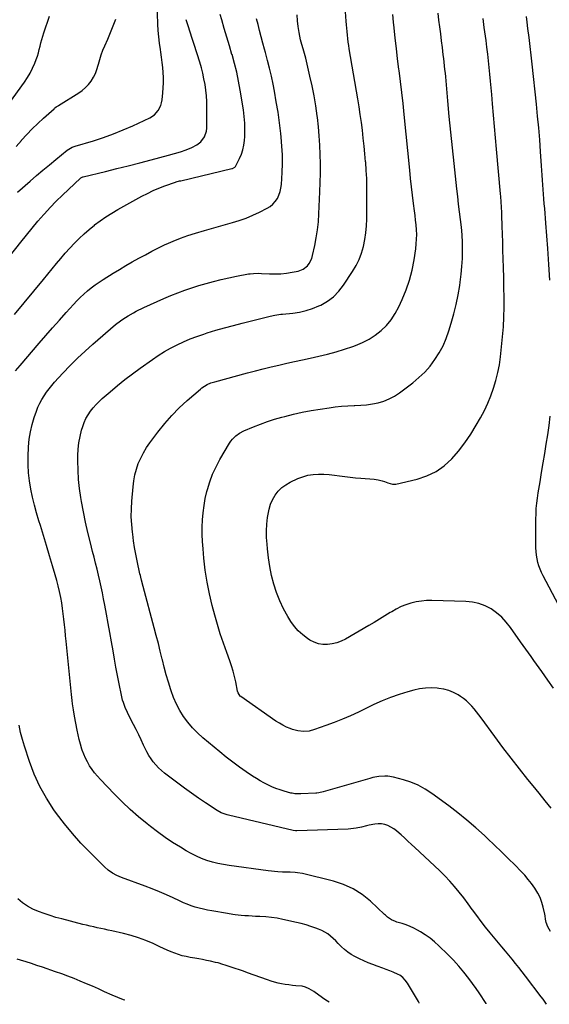
# Model space of a CAD drawing. Units: inches. Extents: x 1890287 to 1895531, y 464307 to 469608.
# Drawn here: x 1890806 to 1891220, y 464347 to 465116 of the extents above; entities that cross this region are included whole.
import ezdxf

# ---------------------------------------------------------------- set-up
doc = ezdxf.new("R2010")
doc.units = ezdxf.units.IN
doc.header["$MEASUREMENT"] = 0
doc.layers.add('7', color=7, linetype='Continuous')
doc.layers.add('8', color=7, linetype='Continuous')

msp = doc.modelspace()

# ---------------------------------------------------------------- linework, layer by layer
at = {"layer": '7', "color": 18}
for points in [[(1890804.05, 464981.36, 1846), (1890813.92, 464989.94, 1846), (1890818.92, 464994.24, 1846), (1890823.95, 464998.51, 1846), (1890829.02, 465002.73, 1846), (1890834.12, 465006.92, 1846), (1890842.99, 465014.15, 1846), (1890846.69, 465016.46, 1846), (1890848.31, 465017.11, 1846), (1890849.14, 465017.38, 1846), (1890863.38, 465021.55, 1846), (1890871.27, 465024.05, 1846), (1890879.07, 465026.79, 1846), (1890886.74, 465029.89, 1846), (1890894.33, 465033.21, 1846), (1890907.54, 465039.37, 1846), (1890911.25, 465041.77, 1846), (1890914.15, 465045.11, 1846), (1890916.13, 465049.1, 1846), (1890916.73, 465051.24, 1846), (1890917.13, 465053.45, 1846), (1890917.72, 465058.86, 1846), (1890918.04, 465062.84, 1846), (1890918.21, 465066.82, 1846), (1890918.17, 465070.8, 1846), (1890917.99, 465074.79, 1846), (1890917.64, 465078.78, 1846), (1890917.22, 465082.75, 1846), (1890916.7, 465086.72, 1846), (1890916.11, 465090.67, 1846), (1890915.77, 465092.69, 1846), (1890915.06, 465097.66, 1846), (1890914.46, 465102.65, 1846), (1890914.06, 465107.65, 1846), (1890913.78, 465112.66, 1846), (1890913.17, 465129.14, 1846)], [(1891217.54, 464346.75, 1856), (1891217.1, 464347.59, 1856), (1891215, 464350.7, 1856), (1891213.51, 464352.71, 1856), (1891201.22, 464368.86, 1856), (1891198.67, 464372.17, 1856), (1891196.09, 464375.46, 1856), (1891193.48, 464378.72, 1856), (1891190.84, 464381.95, 1856), (1891188.17, 464385.17, 1856), (1891185.5, 464388.38, 1856), (1891182.82, 464391.59, 1856), (1891180.14, 464394.79, 1856), (1891173.63, 464402.54, 1856), (1891170, 464406.97, 1856), (1891166.46, 464411.46, 1856), (1891163.03, 464416.04, 1856), (1891159.67, 464420.67, 1856), (1891159.61, 464420.77, 1856), (1891156.28, 464425.36, 1856), (1891152.88, 464429.89, 1856), (1891149.36, 464434.32, 1856), (1891145.76, 464438.7, 1856), (1891142.03, 464442.96, 1856), (1891138.19, 464447.12, 1856), (1891134.2, 464451.13, 1856), (1891130.11, 464455.05, 1856), (1891114.71, 464469.24, 1856), (1891112.01, 464471.73, 1856), (1891109.32, 464474.22, 1856), (1891106.63, 464476.72, 1856), (1891103.94, 464479.21, 1856), (1891102.5, 464480.55, 1856), (1891100.46, 464482.27, 1856), (1891098.32, 464483.84, 1856), (1891096.03, 464485.2, 1856), (1891093.65, 464486.4, 1856), (1891091.16, 464487.24, 1856), (1891088.64, 464487.75, 1856), (1891086.07, 464487.79, 1856), (1891083.46, 464487.51, 1856), (1891079.09, 464486.61, 1856), (1891077.03, 464486.17, 1856), (1891072.92, 464485.26, 1856), (1891068.82, 464484.36, 1856), (1891066.75, 464484.02, 1856), (1891062.57, 464483.66, 1856), (1891022.48, 464482.22, 1856), (1891022.1, 464482.21, 1856), (1891021.36, 464482.24, 1856), (1891019.52, 464482.53, 1856), (1890969.13, 464494.42, 1856), (1890967.95, 464494.73, 1856), (1890965.63, 464495.47, 1856), (1890963.38, 464496.4, 1856), (1890960.19, 464498.17, 1856), (1890951.09, 464504.13, 1856), (1890945.56, 464507.84, 1856), (1890940.08, 464511.62, 1856), (1890934.68, 464515.52, 1856), (1890929.34, 464519.5, 1856), (1890918.98, 464527.39, 1856), (1890916.59, 464529.37, 1856), (1890914.32, 464531.47, 1856), (1890912.23, 464533.74, 1856), (1890910.26, 464536.12, 1856), (1890908.46, 464538.65, 1856), (1890906.77, 464541.25, 1856), (1890905.26, 464543.96, 1856), (1890903.87, 464546.73, 1856), (1890902.71, 464549.24, 1856), (1890900.8, 464553.3, 1856), (1890898.86, 464557.35, 1856), (1890896.86, 464561.37, 1856), (1890894.83, 464565.38, 1856), (1890890.91, 464572.98, 1856), (1890890, 464574.83, 1856), (1890888.33, 464578.59, 1856), (1890886.89, 464582.46, 1856), (1890886.28, 464584.42, 1856), (1890885.31, 464588.42, 1856), (1890883.56, 464597.21, 1856), (1890882.31, 464603.63, 1856), (1890881.08, 464610.06, 1856), (1890879.91, 464616.49, 1856), (1890878.77, 464622.94, 1856), (1890877.54, 464630.06, 1856), (1890876.28, 464637.22, 1856), (1890875, 464644.38, 1856), (1890873.67, 464651.52, 1856), (1890872.32, 464658.67, 1856), (1890871.37, 464663.61, 1856), (1890870.45, 464668.27, 1856), (1890869.48, 464672.92, 1856), (1890868.45, 464677.56, 1856), (1890867.38, 464682.18, 1856), (1890866.26, 464686.8, 1856), (1890865.14, 464691.42, 1856), (1890863.99, 464696.03, 1856), (1890862.83, 464700.63, 1856), (1890861.11, 464707.39, 1856), (1890859.17, 464715.39, 1856), (1890857.36, 464723.42, 1856), (1890855.73, 464731.49, 1856), (1890854.22, 464739.59, 1856), (1890853.68, 464742.7, 1856), (1890852.64, 464749.81, 1856), (1890851.85, 464756.93, 1856), (1890851.44, 464764.09, 1856), (1890851.28, 464771.26, 1856), (1890851.3, 464775.66, 1856), (1890851.53, 464780.62, 1856), (1890852.04, 464785.55, 1856), (1890852.96, 464790.41, 1856), (1890854.16, 464795.24, 1856), (1890855.06, 464798.28, 1856), (1890856.19, 464801.47, 1856), (1890857.54, 464804.54, 1856), (1890859.21, 464807.45, 1856), (1890861.1, 464810.25, 1856), (1890863.24, 464812.9, 1856), (1890865.48, 464815.44, 1856), (1890867.87, 464817.84, 1856), (1890870.37, 464820.15, 1856), (1890876.48, 464825.43, 1856), (1890882.18, 464830.22, 1856), (1890887.96, 464834.9, 1856), (1890893.88, 464839.41, 1856), (1890899.88, 464843.81, 1856), (1890909.52, 464850.67, 1856), (1890914.17, 464853.82, 1856), (1890918.92, 464856.8, 1856), (1890923.81, 464859.55, 1856), (1890928.79, 464862.15, 1856), (1890933.89, 464864.5, 1856), (1890939.06, 464866.7, 1856), (1890944.32, 464868.66, 1856), (1890949.64, 464870.46, 1856), (1890952.43, 464871.33, 1856), (1890959.21, 464873.39, 1856), (1890966.01, 464875.37, 1856), (1890972.84, 464877.23, 1856), (1890979.7, 464879.01, 1856), (1891001.72, 464884.53, 1856), (1891005.25, 464885.26, 1856), (1891010.01, 464885.88, 1856), (1891011.21, 464886.01, 1856), (1891019.39, 464886.84, 1856), (1891024.61, 464887.64, 1856), (1891029.73, 464888.78, 1856), (1891034.71, 464890.43, 1856), (1891039.59, 464892.42, 1856), (1891041.09, 464893.12, 1856), (1891046.31, 464896.11, 1856), (1891051.1, 464899.6, 1856), (1891055.25, 464903.83, 1856), (1891058.98, 464908.56, 1856), (1891066.04, 464919.26, 1856), (1891068.77, 464923.91, 1856), (1891071.16, 464928.71, 1856), (1891073.04, 464933.72, 1856), (1891074.58, 464938.89, 1856), (1891075.66, 464944.2, 1856), (1891076.5, 464949.53, 1856), (1891076.96, 464954.91, 1856), (1891077.18, 464960.32, 1856), (1891077.27, 464979.35, 1856), (1891077.22, 464985.7, 1856), (1891077.06, 464992.04, 1856), (1891076.72, 464998.37, 1856), (1891076.27, 465004.7, 1856), (1891076.25, 465004.99, 1856), (1891075.69, 465011.17, 1856), (1891075.09, 465017.34, 1856), (1891074.41, 465023.5, 1856), (1891073.67, 465029.66, 1856), (1891072.87, 465035.81, 1856), (1891072, 465041.95, 1856), (1891071.06, 465048.08, 1856), (1891070.06, 465054.2, 1856), (1891063.44, 465093.2, 1856), (1891063.01, 465095.9, 1856), (1891062.61, 465098.6, 1856), (1891062.26, 465101.3, 1856), (1891061.95, 465104.02, 1856), (1891061.67, 465106.73, 1856), (1891061.41, 465109.45, 1856), (1891061.19, 465112.17, 1856), (1891060.98, 465114.9, 1856), (1891059.67, 465133.32, 1856)], [(1890793.88, 464926.16, 1848), (1890806.59, 464942.34, 1848), (1890811, 464947.84, 1848), (1890815.48, 464953.27, 1848), (1890820.07, 464958.61, 1848), (1890824.73, 464963.9, 1848), (1890825.17, 464964.39, 1848), (1890829.73, 464969.32, 1848), (1890834.38, 464974.16, 1848), (1890839.15, 464978.87, 1848), (1890844, 464983.5, 1848), (1890853.45, 464992.27, 1848), (1890853.66, 464992.44, 1848), (1890854.09, 464992.75, 1848), (1890855.07, 464993.19, 1848), (1890855.33, 464993.26, 1848), (1890872.78, 464997.49, 1848), (1890881.76, 464999.7, 1848), (1890890.72, 465001.96, 1848), (1890899.67, 465004.29, 1848), (1890908.61, 465006.67, 1848), (1890922.04, 465010.31, 1848), (1890926.72, 465011.59, 1848), (1890931.38, 465012.91, 1848), (1890935.97, 465014.42, 1848), (1890940.42, 465016.29, 1848), (1890944.15, 465018.21, 1848), (1890947.27, 465020.7, 1848), (1890950.33, 465024.55, 1848), (1890951.87, 465028.93, 1848), (1890952.12, 465031.27, 1848), (1890952.16, 465032.44, 1848), (1890952.09, 465047.55, 1848), (1890951.96, 465052.03, 1848), (1890951.71, 465056.5, 1848), (1890951.25, 465060.95, 1848), (1890950.66, 465065.4, 1848), (1890949.86, 465069.81, 1848), (1890948.94, 465074.19, 1848), (1890947.81, 465078.52, 1848), (1890946.55, 465082.83, 1848), (1890942.17, 465096.6, 1848), (1890940.63, 465101.46, 1848), (1890939.09, 465106.33, 1848), (1890937.57, 465111.2, 1848), (1890936.06, 465116.08, 1848)], [(1890797.24, 465050.34, 1842), (1890809.54, 465067.27, 1842), (1890811.89, 465070.79, 1842), (1890814.05, 465074.42, 1842), (1890815.92, 465078.2, 1842), (1890817.59, 465082.08, 1842), (1890818.7, 465084.95, 1842), (1890819.61, 465087.5, 1842), (1890820.43, 465090.07, 1842), (1890821.13, 465092.68, 1842), (1890821.74, 465095.32, 1842), (1890822.34, 465097.96, 1842), (1890823.01, 465100.58, 1842), (1890823.78, 465103.17, 1842), (1890824.62, 465105.75, 1842), (1890829.16, 465118.81, 1842)], [(1890802.54, 464841.75, 1852), (1890806.09, 464845.98, 1852), (1890821.01, 464863.35, 1852), (1890826.25, 464869.39, 1852), (1890831.51, 464875.41, 1852), (1890836.82, 464881.38, 1852), (1890842.16, 464887.34, 1852), (1890847.74, 464893.52, 1852), (1890850.36, 464896.3, 1852), (1890853.05, 464899.03, 1852), (1890855.83, 464901.64, 1852), (1890858.69, 464904.19, 1852), (1890861.65, 464906.61, 1852), (1890864.68, 464908.93, 1852), (1890867.82, 464911.11, 1852), (1890871.04, 464913.18, 1852), (1890878.79, 464917.92, 1852), (1890883.77, 464920.93, 1852), (1890888.78, 464923.89, 1852), (1890893.83, 464926.79, 1852), (1890898.9, 464929.66, 1852), (1890904.02, 464932.44, 1852), (1890909.17, 464935.16, 1852), (1890914.36, 464937.78, 1852), (1890919.59, 464940.34, 1852), (1890920.19, 464940.63, 1852), (1890925.8, 464943.14, 1852), (1890931.49, 464945.47, 1852), (1890937.27, 464947.51, 1852), (1890943.14, 464949.36, 1852), (1890950.14, 464951.39, 1852), (1890955.61, 464952.96, 1852), (1890961.09, 464954.51, 1852), (1890966.57, 464956.04, 1852), (1890972.06, 464957.55, 1852), (1890977.48, 464959.21, 1852), (1890982.83, 464961.08, 1852), (1890988.06, 464963.27, 1852), (1890993.2, 464965.68, 1852), (1890999.17, 464968.69, 1852), (1891001.59, 464970.2, 1852), (1891003.79, 464971.96, 1852), (1891005.63, 464974.08, 1852), (1891007.23, 464976.45, 1852), (1891008.46, 464979.07, 1852), (1891009.44, 464981.76, 1852), (1891010.04, 464984.55, 1852), (1891010.4, 464987.42, 1852), (1891010.94, 464996.77, 1852), (1891011.15, 465003.63, 1852), (1891011.15, 465010.49, 1852), (1891010.79, 465017.34, 1852), (1891010.21, 465024.19, 1852), (1891009.89, 465027.14, 1852), (1891008.87, 465035.44, 1852), (1891007.73, 465043.72, 1852), (1891006.38, 465051.97, 1852), (1891004.9, 465060.2, 1852), (1891003.84, 465065.74, 1852), (1891002.56, 465071.96, 1852), (1891001.17, 465078.15, 1852), (1890999.63, 465084.31, 1852), (1890997.98, 465090.44, 1852), (1890997.25, 465093.03, 1852), (1890995.91, 465097.85, 1852), (1890994.6, 465102.69, 1852), (1890993.33, 465107.54, 1852), (1890992.1, 465112.39, 1852), (1890990.99, 465116.84, 1852)], [(1890803.07, 465017, 1844), (1890807.11, 465021.75, 1844), (1890807.34, 465022.02, 1844), (1890811.43, 465026.49, 1844), (1890815.62, 465030.86, 1844), (1890819.97, 465035.07, 1844), (1890824.43, 465039.18, 1844), (1890832.68, 465046.5, 1844), (1890833.1, 465046.86, 1844), (1890834.41, 465047.87, 1844), (1890835.78, 465048.79, 1844), (1890836.25, 465049.09, 1844), (1890851.95, 465058.83, 1844), (1890854.72, 465060.81, 1844), (1890857.29, 465062.98, 1844), (1890859.57, 465065.47, 1844), (1890861.66, 465068.15, 1844), (1890863.42, 465071.08, 1844), (1890864.96, 465074.09, 1844), (1890866.18, 465077.26, 1844), (1890867.18, 465080.52, 1844), (1890867.37, 465081.29, 1844), (1890868.39, 465084.98, 1844), (1890869.53, 465088.63, 1844), (1890870.86, 465092.21, 1844), (1890872.32, 465095.75, 1844), (1890874.62, 465100.98, 1844), (1890876.8, 465106.09, 1844), (1890878.89, 465111.23, 1844), (1890880.86, 465116.42, 1844)], [(1891170.5, 464347.19, 1854), (1891170.42, 464347.33, 1854), (1891168.87, 464349.78, 1854), (1891166.6, 464353.33, 1854), (1891165.05, 464355.68, 1854), (1891162.63, 464359.12, 1854), (1891156.87, 464366.92, 1854), (1891153.04, 464371.84, 1854), (1891149.06, 464376.64, 1854), (1891144.84, 464381.22, 1854), (1891140.47, 464385.67, 1854), (1891133.43, 464392.49, 1854), (1891130.06, 464395.51, 1854), (1891126.56, 464398.36, 1854), (1891122.85, 464400.95, 1854), (1891119.01, 464403.35, 1854), (1891116.82, 464404.61, 1854), (1891113.93, 464406.15, 1854), (1891110.98, 464407.55, 1854), (1891107.94, 464408.74, 1854), (1891104.84, 464409.8, 1854), (1891100.72, 464411.04, 1854), (1891099.65, 464411.39, 1854), (1891096.49, 464412.63, 1854), (1891093.34, 464414.73, 1854), (1891092.24, 464415.88, 1854), (1891091.67, 464416.44, 1854), (1891091.1, 464416.99, 1854), (1891079.92, 464427.44, 1854), (1891073.43, 464432.62, 1854), (1891066.54, 464437.06, 1854), (1891059.05, 464440.38, 1854), (1891051.15, 464442.96, 1854), (1891026.81, 464448.85, 1854), (1891022.99, 464449.57, 1854), (1891021.06, 464449.76, 1854), (1891017.16, 464449.93, 1854), (1891013.26, 464450.05, 1854), (1891011.31, 464450.12, 1854), (1891007.62, 464450.28, 1854), (1891005.1, 464450.46, 1854), (1891002.58, 464450.71, 1854), (1891000.07, 464451.01, 1854), (1890969.49, 464455.15, 1854), (1890965.09, 464455.88, 1854), (1890960.73, 464456.77, 1854), (1890956.43, 464457.91, 1854), (1890952.17, 464459.22, 1854), (1890948, 464460.78, 1854), (1890943.91, 464462.52, 1854), (1890939.93, 464464.51, 1854), (1890936.04, 464466.68, 1854), (1890931.42, 464469.44, 1854), (1890925.36, 464473.24, 1854), (1890919.41, 464477.2, 1854), (1890913.63, 464481.4, 1854), (1890907.95, 464485.75, 1854), (1890905.49, 464487.71, 1854), (1890898.79, 464493.29, 1854), (1890892.23, 464499.04, 1854), (1890885.9, 464505.03, 1854), (1890879.73, 464511.19, 1854), (1890868.84, 464522.48, 1854), (1890866.55, 464525, 1854), (1890864.38, 464527.6, 1854), (1890862.38, 464530.34, 1854), (1890860.48, 464533.16, 1854), (1890858.78, 464536.1, 1854), (1890857.23, 464539.11, 1854), (1890855.9, 464542.22, 1854), (1890854.72, 464545.4, 1854), (1890854.45, 464546.22, 1854), (1890853.32, 464549.89, 1854), (1890852.28, 464553.58, 1854), (1890851.4, 464557.31, 1854), (1890850.62, 464561.06, 1854), (1890848.57, 464571.97, 1854), (1890847.77, 464576.77, 1854), (1890847.14, 464581.6, 1854), (1890846.87, 464584.02, 1854), (1890846.36, 464588.87, 1854), (1890846.11, 464591.29, 1854), (1890842.14, 464630.48, 1854), (1890841.71, 464634.75, 1854), (1890841.27, 464639.03, 1854), (1890840.82, 464643.3, 1854), (1890840.37, 464647.57, 1854), (1890839.87, 464651.84, 1854), (1890839.3, 464656.09, 1854), (1890838.62, 464660.33, 1854), (1890837.88, 464664.56, 1854), (1890836.93, 464669.27, 1854), (1890835.95, 464673.62, 1854), (1890834.84, 464677.94, 1854), (1890833.64, 464682.23, 1854), (1890831.53, 464689.4, 1854), (1890829.19, 464697.26, 1854), (1890826.83, 464705.11, 1854), (1890824.44, 464712.96, 1854), (1890822.02, 464720.79, 1854), (1890820.86, 464724.52, 1854), (1890819.05, 464730.67, 1854), (1890817.37, 464736.85, 1854), (1890815.88, 464743.08, 1854), (1890814.51, 464749.35, 1854), (1890813.47, 464755.65, 1854), (1890812.74, 464761.98, 1854), (1890812.46, 464768.35, 1854), (1890812.49, 464774.74, 1854), (1890812.79, 464782.33, 1854), (1890813.29, 464788.19, 1854), (1890814.13, 464794, 1854), (1890815.49, 464799.7, 1854), (1890817.18, 464805.34, 1854), (1890818.85, 464810.1, 1854), (1890820.09, 464813.25, 1854), (1890821.47, 464816.33, 1854), (1890823.06, 464819.31, 1854), (1890824.81, 464822.21, 1854), (1890826.73, 464825.01, 1854), (1890828.74, 464827.74, 1854), (1890830.89, 464830.36, 1854), (1890833.13, 464832.92, 1854), (1890839.56, 464839.89, 1854), (1890845.18, 464845.78, 1854), (1890850.93, 464851.53, 1854), (1890856.87, 464857.08, 1854), (1890862.95, 464862.49, 1854), (1890880.79, 464877.82, 1854), (1890884.54, 464880.82, 1854), (1890886.5, 464882.2, 1854), (1890890.56, 464884.79, 1854), (1890894.76, 464887.13, 1854), (1890896.9, 464888.22, 1854), (1890902.9, 464891.14, 1854), (1890908.08, 464893.61, 1854), (1890913.3, 464896.01, 1854), (1890918.56, 464898.31, 1854), (1890923.84, 464900.56, 1854), (1890923.98, 464900.61, 1854), (1890929.39, 464902.74, 1854), (1890934.84, 464904.75, 1854), (1890940.36, 464906.58, 1854), (1890945.92, 464908.29, 1854), (1890951.51, 464909.91, 1854), (1890957.4, 464911.53, 1854), (1890963.31, 464913.03, 1854), (1890969.26, 464914.36, 1854), (1890975.24, 464915.58, 1854), (1890984.75, 464917.38, 1854), (1890986, 464917.59, 1854), (1890988.51, 464917.86, 1854), (1890992.3, 464917.95, 1854), (1890994.83, 464917.87, 1854), (1891001.15, 464917.52, 1854), (1891005.56, 464917.44, 1854), (1891009.95, 464917.58, 1854), (1891014.33, 464918.03, 1854), (1891018.69, 464918.71, 1854), (1891023.39, 464919.61, 1854), (1891027.46, 464921.12, 1854), (1891030.82, 464923.87, 1854), (1891032.16, 464925.65, 1854), (1891034.14, 464929.56, 1854), (1891034.77, 464931.7, 1854), (1891036.48, 464939.54, 1854), (1891037.66, 464945.69, 1854), (1891038.63, 464951.87, 1854), (1891039.29, 464958.09, 1854), (1891039.74, 464964.33, 1854), (1891040.55, 464981.65, 1854), (1891040.81, 464988.92, 1854), (1891040.95, 464996.19, 1854), (1891040.92, 465003.46, 1854), (1891040.77, 465010.73, 1854), (1891040.43, 465017.99, 1854), (1891039.96, 465025.24, 1854), (1891039.29, 465032.48, 1854), (1891038.48, 465039.7, 1854), (1891038.32, 465040.95, 1854), (1891037.2, 465048.78, 1854), (1891035.93, 465056.57, 1854), (1891034.4, 465064.31, 1854), (1891032.71, 465072.03, 1854), (1891029.41, 465086.05, 1854), (1891028.96, 465087.86, 1854), (1891028.47, 465089.67, 1854), (1891027.33, 465093.23, 1854), (1891026.23, 465096.8, 1854), (1891025.76, 465098.61, 1854), (1891025.34, 465100.43, 1854), (1891024.17, 465106, 1854), (1891023.38, 465110.63, 1854), (1891022.85, 465115.27, 1854), (1891022.69, 465119.95, 1854)], [(1891220.64, 464403.57, 1858), (1891218.68, 464407.16, 1858), (1891217.34, 464410.78, 1858), (1891216.93, 464413.35, 1858), (1891216.5, 464415.92, 1858), (1891216.24, 464417.2, 1858), (1891215.1, 464422.53, 1858), (1891214.03, 464426.38, 1858), (1891212.69, 464430.11, 1858), (1891210.91, 464433.65, 1858), (1891208.54, 464437.53, 1858), (1891206.01, 464441.01, 1858), (1891203.37, 464444.39, 1858), (1891200.55, 464447.63, 1858), (1891197.61, 464450.77, 1858), (1891193.07, 464455.37, 1858), (1891187.74, 464460.71, 1858), (1891182.37, 464465.99, 1858), (1891176.93, 464471.21, 1858), (1891171.44, 464476.38, 1858), (1891169.13, 464478.52, 1858), (1891162.36, 464484.61, 1858), (1891155.46, 464490.54, 1858), (1891148.36, 464496.25, 1858), (1891141.14, 464501.8, 1858), (1891128.04, 464511.53, 1858), (1891122.83, 464514.95, 1858), (1891117.41, 464517.94, 1858), (1891111.68, 464520.27, 1858), (1891105.74, 464522.18, 1858), (1891098.14, 464524.13, 1858), (1891093.51, 464524.92, 1858), (1891091.17, 464525.01, 1858), (1891086.47, 464524.69, 1858), (1891081.83, 464523.86, 1858), (1891079.53, 464523.28, 1858), (1891043.06, 464512.81, 1858), (1891039.56, 464511.98, 1858), (1891038.14, 464511.8, 1858), (1891037.42, 464511.75, 1858), (1891025.7, 464511.18, 1858), (1891020.78, 464511.31, 1858), (1891018.84, 464511.62, 1858), (1891017.88, 464511.85, 1858), (1891012.66, 464513.22, 1858), (1891009.36, 464514.21, 1858), (1891006.1, 464515.33, 1858), (1891002.93, 464516.65, 1858), (1890999.8, 464518.11, 1858), (1890996.75, 464519.73, 1858), (1890993.74, 464521.42, 1858), (1890990.79, 464523.22, 1858), (1890987.89, 464525.09, 1858), (1890982.86, 464528.45, 1858), (1890977.54, 464532.13, 1858), (1890972.3, 464535.92, 1858), (1890967.18, 464539.88, 1858), (1890962.14, 464543.94, 1858), (1890948.84, 464555.02, 1858), (1890944.7, 464558.79, 1858), (1890940.79, 464562.77, 1858), (1890937.24, 464567.08, 1858), (1890933.93, 464571.6, 1858), (1890931.01, 464576.38, 1858), (1890928.37, 464581.3, 1858), (1890926.15, 464586.43, 1858), (1890924.2, 464591.69, 1858), (1890923.92, 464592.55, 1858), (1890922.12, 464598.37, 1858), (1890920.41, 464604.21, 1858), (1890918.83, 464610.08, 1858), (1890917.33, 464615.98, 1858), (1890917.22, 464616.44, 1858), (1890915.72, 464622.58, 1858), (1890914.18, 464628.71, 1858), (1890912.59, 464634.83, 1858), (1890910.97, 464640.95, 1858), (1890902.24, 464673.32, 1858), (1890900.97, 464678.14, 1858), (1890900.38, 464680.56, 1858), (1890900.11, 464681.77, 1858), (1890899.84, 464682.98, 1858), (1890897.66, 464693.19, 1858), (1890896.62, 464698.38, 1858), (1890895.67, 464703.59, 1858), (1890894.85, 464708.82, 1858), (1890894.12, 464714.07, 1858), (1890893.93, 464715.62, 1858), (1890893.37, 464721.66, 1858), (1890893.05, 464727.71, 1858), (1890893.12, 464733.76, 1858), (1890893.44, 464739.82, 1858), (1890894.4, 464751.18, 1858), (1890894.99, 464755.81, 1858), (1890895.84, 464760.38, 1858), (1890897.06, 464764.87, 1858), (1890898.54, 464769.3, 1858), (1890900.39, 464773.58, 1858), (1890902.47, 464777.74, 1858), (1890904.89, 464781.71, 1858), (1890907.55, 464785.55, 1858), (1890913.85, 464793.87, 1858), (1890919.14, 464800.43, 1858), (1890924.68, 464806.75, 1858), (1890930.59, 464812.72, 1858), (1890936.76, 464818.46, 1858), (1890947.08, 464827.48, 1858), (1890948.31, 464828.47, 1858), (1890952.33, 464830.99, 1858), (1890955.24, 464832.26, 1858), (1890958.27, 464833.24, 1858), (1890984, 464840.15, 1858), (1890990.07, 464841.75, 1858), (1890996.16, 464843.29, 1858), (1891002.27, 464844.77, 1858), (1891008.38, 464846.21, 1858), (1891014.51, 464847.59, 1858), (1891020.64, 464848.96, 1858), (1891026.77, 464850.32, 1858), (1891032.91, 464851.65, 1858), (1891039.6, 464853.1, 1858), (1891046.37, 464854.7, 1858), (1891053.09, 464856.48, 1858), (1891059.73, 464858.52, 1858), (1891066.32, 464860.75, 1858), (1891068.33, 464861.47, 1858), (1891073.71, 464863.75, 1858), (1891078.88, 464866.4, 1858), (1891083.72, 464869.6, 1858), (1891088.35, 464873.17, 1858), (1891092.5, 464877.26, 1858), (1891096.26, 464881.65, 1858), (1891099.42, 464886.48, 1858), (1891102.19, 464891.6, 1858), (1891104.86, 464897.41, 1858), (1891107.94, 464904.92, 1858), (1891110.58, 464912.57, 1858), (1891112.56, 464920.42, 1858), (1891114.11, 464928.39, 1858), (1891115.43, 464937.16, 1858), (1891115.86, 464940.85, 1858), (1891116.12, 464944.55, 1858), (1891116.13, 464948.26, 1858), (1891115.96, 464951.97, 1858), (1891115.65, 464955.68, 1858), (1891115.29, 464959.39, 1858), (1891114.87, 464963.1, 1858), (1891114.42, 464966.8, 1858), (1891113.68, 464972.39, 1858), (1891112.86, 464978.89, 1858), (1891112.08, 464985.4, 1858), (1891111.36, 464991.91, 1858), (1891110.68, 464998.42, 1858), (1891106.35, 465042.09, 1858), (1891105.46, 465050.69, 1858), (1891104.51, 465059.28, 1858), (1891103.49, 465067.86, 1858), (1891102.41, 465076.44, 1858), (1891102.27, 465077.47, 1858), (1891101.25, 465085.53, 1858), (1891100.26, 465093.59, 1858), (1891099.34, 465101.66, 1858), (1891098.46, 465109.74, 1858), (1891097.99, 465114.17, 1858), (1891097.42, 465120.04, 1858)], [(1891223.13, 464593.67, 1862), (1891218.68, 464599.98, 1862), (1891213.87, 464606.76, 1862), (1891211.8, 464609.66, 1862), (1891209.74, 464612.57, 1862), (1891207.69, 464615.48, 1862), (1891205.63, 464618.39, 1862), (1891203.58, 464621.3, 1862), (1891201.53, 464624.21, 1862), (1891199.48, 464627.12, 1862), (1891197.42, 464630.03, 1862), (1891189.5, 464641.28, 1862), (1891186.19, 464645.41, 1862), (1891182.59, 464649.24, 1862), (1891178.56, 464652.61, 1862), (1891174.24, 464655.66, 1862), (1891169.57, 464658.06, 1862), (1891164.74, 464659.94, 1862), (1891159.68, 464661.02, 1862), (1891154.46, 464661.58, 1862), (1891128.05, 464662.27, 1862), (1891123.91, 464662.19, 1862), (1891119.79, 464661.87, 1862), (1891115.72, 464661.18, 1862), (1891111.67, 464660.25, 1862), (1891107.73, 464658.97, 1862), (1891103.89, 464657.46, 1862), (1891100.19, 464655.6, 1862), (1891096.6, 464653.53, 1862), (1891095.43, 464652.78, 1862), (1891091.31, 464650.18, 1862), (1891087.16, 464647.63, 1862), (1891082.98, 464645.14, 1862), (1891078.77, 464642.69, 1862), (1891060.37, 464632.16, 1862), (1891057.05, 464630.55, 1862), (1891053.64, 464629.24, 1862), (1891050.08, 464628.4, 1862), (1891046.43, 464627.87, 1862), (1891042.8, 464627.95, 1862), (1891039.28, 464628.48, 1862), (1891035.94, 464629.69, 1862), (1891032.71, 464631.35, 1862), (1891030.91, 464632.51, 1862), (1891027.1, 464635.36, 1862), (1891023.6, 464638.49, 1862), (1891020.54, 464642.07, 1862), (1891017.79, 464645.94, 1862), (1891015.49, 464649.66, 1862), (1891012.1, 464655.73, 1862), (1891009.06, 464661.97, 1862), (1891006.55, 464668.43, 1862), (1891004.4, 464675.05, 1862), (1891004.39, 464675.09, 1862), (1891002.7, 464681.88, 1862), (1891001.27, 464688.72, 1862), (1891000.23, 464695.62, 1862), (1890999.44, 464702.58, 1862), (1890999.14, 464706.17, 1862), (1890998.86, 464711.45, 1862), (1890998.81, 464716.72, 1862), (1890999.11, 464721.98, 1862), (1890999.63, 464727.24, 1862), (1890999.95, 464729.71, 1862), (1891000.75, 464733.63, 1862), (1891001.87, 464737.43, 1862), (1891003.5, 464741.04, 1862), (1891005.46, 464744.53, 1862), (1891007.91, 464747.65, 1862), (1891010.65, 464750.45, 1862), (1891013.81, 464752.74, 1862), (1891017.27, 464754.7, 1862), (1891023.33, 464757.49, 1862), (1891027.19, 464758.98, 1862), (1891031.13, 464760.12, 1862), (1891035.18, 464760.75, 1862), (1891039.31, 464761.04, 1862), (1891043.49, 464760.95, 1862), (1891047.65, 464760.72, 1862), (1891051.79, 464760.28, 1862), (1891055.92, 464759.7, 1862), (1891060.05, 464759.08, 1862), (1891064.18, 464758.53, 1862), (1891068.33, 464758.1, 1862), (1891072.49, 464757.75, 1862), (1891083, 464757.02, 1862), (1891086.15, 464756.6, 1862), (1891089.23, 464755.76, 1862), (1891090.97, 464755.14, 1862), (1891093.5, 464754.17, 1862), (1891097.28, 464753.04, 1862), (1891099.88, 464753.22, 1862), (1891116.6, 464757.09, 1862), (1891124.17, 464759.6, 1862), (1891131.26, 464762.93, 1862), (1891137.62, 464767.49, 1862), (1891143.5, 464772.87, 1862), (1891148.78, 464779.07, 1862), (1891153.77, 464785.48, 1862), (1891158.34, 464792.2, 1862), (1891162.62, 464799.13, 1862), (1891166.04, 464805.09, 1862), (1891169.02, 464810.66, 1862), (1891171.76, 464816.35, 1862), (1891174.14, 464822.19, 1862), (1891176.29, 464828.13, 1862), (1891178.07, 464834.2, 1862), (1891179.6, 464840.32, 1862), (1891180.76, 464846.52, 1862), (1891181.67, 464852.78, 1862), (1891182.56, 464860.59, 1862), (1891183.31, 464868.28, 1862), (1891183.89, 464875.97, 1862), (1891184.23, 464883.68, 1862), (1891184.41, 464891.4, 1862), (1891184.42, 464899.13, 1862), (1891184.36, 464906.86, 1862), (1891184.21, 464914.58, 1862), (1891184, 464922.31, 1862), (1891183.76, 464929.51, 1862), (1891183.55, 464935.84, 1862), (1891183.35, 464942.18, 1862), (1891183.15, 464948.51, 1862), (1891182.95, 464954.84, 1862), (1891182.7, 464963.32, 1862), (1891182.62, 464965.41, 1862), (1891182.42, 464969.61, 1862), (1891182.13, 464973.79, 1862), (1891181.79, 464977.98, 1862), (1891181.61, 464980.07, 1862), (1891178.44, 465014.82, 1862), (1891177.65, 465023.7, 1862), (1891176.87, 465032.59, 1862), (1891176.12, 465041.48, 1862), (1891175.38, 465050.37, 1862), (1891174.8, 465057.58, 1862), (1891174.35, 465062.87, 1862), (1891173.88, 465068.15, 1862), (1891173.37, 465073.43, 1862), (1891172.83, 465078.7, 1862), (1891172.26, 465083.97, 1862), (1891171.65, 465089.24, 1862), (1891171.01, 465094.5, 1862), (1891170.33, 465099.76, 1862), (1891169.88, 465103.17, 1862), (1891168.99, 465110.04, 1862), (1891168.12, 465116.92, 1862)], [(1891220.28, 464912.56, 1864), (1891219.49, 464924.88, 1864), (1891218.63, 464937.2, 1864), (1891217.17, 464957.13, 1864), (1891216.88, 464960.9, 1864), (1891216.58, 464964.67, 1864), (1891216.25, 464968.43, 1864), (1891215.92, 464972.2, 1864), (1891215.58, 464976.04, 1864), (1891215.27, 464979.73, 1864), (1891215, 464983.41, 1864), (1891214.74, 464987.1, 1864), (1891214.5, 464990.79, 1864), (1891214.26, 464994.48, 1864), (1891214.01, 464998.17, 1864), (1891213.76, 465001.85, 1864), (1891212.99, 465013.03, 1864), (1891212.29, 465022.3, 1864), (1891211.53, 465031.57, 1864), (1891210.66, 465040.82, 1864), (1891209.72, 465050.07, 1864), (1891206.37, 465081.21, 1864), (1891205.6, 465088.23, 1864), (1891204.8, 465095.25, 1864), (1891203.96, 465102.26, 1864), (1891203.1, 465109.27, 1864), (1891202.49, 465114.1, 1864), (1891201.93, 465118.69, 1864)], [(1891236.72, 464640.62, 1864), (1891215.03, 464681.45, 1864), (1891213.77, 464684.02, 1864), (1891212.64, 464686.65, 1864), (1891211.69, 464689.34, 1864), (1891210.87, 464692.08, 1864), (1891210.24, 464694.88, 1864), (1891209.76, 464697.69, 1864), (1891209.48, 464700.53, 1864), (1891209.34, 464703.39, 1864), (1891209.24, 464713.5, 1864), (1891209.22, 464717.63, 1864), (1891209.24, 464721.76, 1864), (1891209.32, 464725.89, 1864), (1891209.43, 464730.02, 1864), (1891209.65, 464734.14, 1864), (1891209.99, 464738.25, 1864), (1891210.48, 464742.34, 1864), (1891211.09, 464746.42, 1864), (1891212.55, 464755.07, 1864), (1891213.78, 464762.39, 1864), (1891215.01, 464769.71, 1864), (1891216.23, 464777.04, 1864), (1891217.44, 464784.36, 1864), (1891218.57, 464791.69, 1864), (1891219.6, 464799.04, 1864), (1891220.48, 464806.41, 1864)], [(1891118.17, 464347.69, 1852), (1891118.12, 464347.78, 1852), (1891117.81, 464348.32, 1852), (1891117.49, 464348.86, 1852), (1891108.88, 464363.3, 1852), (1891107.21, 464365.64, 1852), (1891105.19, 464367.69, 1852), (1891102.87, 464369.39, 1852), (1891101.62, 464370.09, 1852), (1891097.69, 464371.83, 1852), (1891095.02, 464372.92, 1852), (1891092.34, 464373.98, 1852), (1891089.64, 464374.97, 1852), (1891085.28, 464376.49, 1852), (1891081.76, 464377.77, 1852), (1891078.28, 464379.14, 1852), (1891074.85, 464380.65, 1852), (1891071.46, 464382.26, 1852), (1891067.71, 464384.12, 1852), (1891064.91, 464385.7, 1852), (1891062.23, 464387.46, 1852), (1891059.75, 464389.48, 1852), (1891057.4, 464391.67, 1852), (1891054.79, 464394.32, 1852), (1891052.81, 464396.25, 1852), (1891050.78, 464398.14, 1852), (1891048.73, 464400, 1852), (1891046.57, 464401.69, 1852), (1891044.31, 464403.22, 1852), (1891041.89, 464404.48, 1852), (1891039.37, 464405.56, 1852), (1891037.19, 464406.36, 1852), (1891033.48, 464407.63, 1852), (1891029.73, 464408.8, 1852), (1891025.95, 464409.82, 1852), (1891022.13, 464410.75, 1852), (1891011.48, 464413.11, 1852), (1891007.05, 464413.97, 1852), (1891002.6, 464414.66, 1852), (1890998.12, 464415.1, 1852), (1890993.62, 464415.37, 1852), (1890990.24, 464415.48, 1852), (1890987.41, 464415.6, 1852), (1890984.58, 464415.76, 1852), (1890981.76, 464415.97, 1852), (1890978.94, 464416.21, 1852), (1890974.13, 464416.69, 1852), (1890972.47, 464416.94, 1852), (1890968.35, 464417.71, 1852), (1890955.87, 464419.77, 1852), (1890952.63, 464420.37, 1852), (1890949.41, 464421.06, 1852), (1890946.21, 464421.87, 1852), (1890943.04, 464422.77, 1852), (1890939.91, 464423.79, 1852), (1890936.81, 464424.91, 1852), (1890933.77, 464426.16, 1852), (1890930.76, 464427.51, 1852), (1890925.89, 464429.81, 1852), (1890920.45, 464432.29, 1852), (1890914.96, 464434.67, 1852), (1890909.4, 464436.91, 1852), (1890903.81, 464439.04, 1852), (1890885.41, 464445.75, 1852), (1890883.56, 464446.5, 1852), (1890881.75, 464447.32, 1852), (1890878.27, 464449.27, 1852), (1890875.03, 464451.59, 1852), (1890872.05, 464454.24, 1852), (1890860.64, 464465.51, 1852), (1890853.7, 464472.71, 1852), (1890847.02, 464480.14, 1852), (1890840.72, 464487.88, 1852), (1890834.67, 464495.85, 1852), (1890832.54, 464498.81, 1852), (1890826.71, 464507.73, 1852), (1890821.48, 464516.95, 1852), (1890817.12, 464526.62, 1852), (1890813.34, 464536.58, 1852), (1890809.5, 464548.33, 1852), (1890807.91, 464553.76, 1852), (1890806.53, 464559.24, 1852), (1890805.49, 464564.8, 1852)], [(1890888.1, 464349.86, 1848), (1890886.82, 464350.28, 1848), (1890882.46, 464351.95, 1848), (1890878.15, 464353.79, 1848), (1890872.08, 464356.58, 1848), (1890867.37, 464358.71, 1848), (1890862.65, 464360.81, 1848), (1890857.9, 464362.86, 1848), (1890853.14, 464364.88, 1848), (1890848.35, 464366.82, 1848), (1890843.54, 464368.71, 1848), (1890838.69, 464370.49, 1848), (1890833.81, 464372.22, 1848), (1890823.51, 464375.74, 1848), (1890819.27, 464377.17, 1848), (1890815.02, 464378.55, 1848), (1890810.75, 464379.87, 1848), (1890806.46, 464381.16, 1848), (1890803.7, 464381.97, 1848)]]:
    msp.add_polyline3d(points, dxfattribs=at)
at = {"layer": '8', "color": 18}
for points in [[(1890801.81, 464885.85, 1850), (1890809.38, 464894.9, 1850), (1890816.91, 464903.97, 1850), (1890824.41, 464913.08, 1850), (1890834.58, 464925.47, 1850), (1890837.98, 464929.53, 1850), (1890841.43, 464933.54, 1850), (1890844.96, 464937.49, 1850), (1890848.54, 464941.39, 1850), (1890852.25, 464945.16, 1850), (1890856.07, 464948.81, 1850), (1890860.07, 464952.26, 1850), (1890864.18, 464955.59, 1850), (1890864.39, 464955.75, 1850), (1890868.75, 464958.97, 1850), (1890873.21, 464962.05, 1850), (1890877.8, 464964.92, 1850), (1890882.48, 464967.65, 1850), (1890901.25, 464978.06, 1850), (1890905.64, 464980.36, 1850), (1890910.11, 464982.5, 1850), (1890914.67, 464984.43, 1850), (1890919.3, 464986.2, 1850), (1890927.64, 464989.15, 1850), (1890928.15, 464989.33, 1850), (1890930.77, 464990.04, 1850), (1890931.83, 464990.29, 1850), (1890971.54, 464999.71, 1850), (1890972.04, 464999.85, 1850), (1890973.9, 465000.76, 1850), (1890974.6, 465001.49, 1850), (1890974.87, 465001.93, 1850), (1890977.74, 465007.62, 1850), (1890979.19, 465011, 1850), (1890980.35, 465014.45, 1850), (1890981.09, 465018.03, 1850), (1890981.53, 465021.67, 1850), (1890981.71, 465024.77, 1850), (1890981.85, 465030.01, 1850), (1890981.76, 465035.25, 1850), (1890981.32, 465040.46, 1850), (1890980.65, 465045.67, 1850), (1890978.16, 465060.98, 1850), (1890976.88, 465068.01, 1850), (1890975.43, 465075, 1850), (1890973.71, 465081.93, 1850), (1890971.81, 465088.81, 1850), (1890971.75, 465089, 1850), (1890969.75, 465095.76, 1850), (1890967.74, 465102.53, 1850), (1890965.73, 465109.29, 1850), (1890963.72, 465116.05, 1850), (1890962.51, 465120.14, 1850)], [(1891221.19, 464499.94, 1860), (1891216.54, 464505.82, 1860), (1891211.85, 464511.67, 1860), (1891207.12, 464517.49, 1860), (1891203.13, 464522.36, 1860), (1891196.46, 464530.66, 1860), (1891189.89, 464539.03, 1860), (1891183.45, 464547.51, 1860), (1891177.12, 464556.06, 1860), (1891166.61, 464570.51, 1860), (1891164.83, 464572.88, 1860), (1891163.02, 464575.22, 1860), (1891161.15, 464577.52, 1860), (1891159.23, 464579.78, 1860), (1891157.2, 464581.91, 1860), (1891155.05, 464583.91, 1860), (1891152.74, 464585.7, 1860), (1891150.3, 464587.36, 1860), (1891148.46, 464588.49, 1860), (1891144.93, 464590.35, 1860), (1891141.29, 464591.88, 1860), (1891137.47, 464592.9, 1860), (1891133.54, 464593.59, 1860), (1891132.22, 464593.73, 1860), (1891127.56, 464593.96, 1860), (1891122.93, 464593.83, 1860), (1891118.34, 464593.18, 1860), (1891113.78, 464592.19, 1860), (1891109.18, 464590.9, 1860), (1891102.41, 464588.81, 1860), (1891095.73, 464586.49, 1860), (1891089.19, 464583.82, 1860), (1891082.73, 464580.91, 1860), (1891070.7, 464575.12, 1860), (1891064.42, 464572.22, 1860), (1891058.07, 464569.46, 1860), (1891051.64, 464566.91, 1860), (1891045.15, 464564.51, 1860), (1891036.24, 464561.38, 1860), (1891032.02, 464560.29, 1860), (1891027.67, 464559.93, 1860), (1891023.33, 464560.32, 1860), (1891019.13, 464561.48, 1860), (1891017.31, 464562.16, 1860), (1891014.39, 464563.37, 1860), (1891011.55, 464564.73, 1860), (1891008.82, 464566.3, 1860), (1891006.15, 464568.01, 1860), (1890978.71, 464587.14, 1860), (1890978.22, 464587.54, 1860), (1890976.5, 464590.18, 1860), (1890976.16, 464591.42, 1860), (1890974.75, 464598.64, 1860), (1890973.82, 464602.86, 1860), (1890972.75, 464607.04, 1860), (1890971.47, 464611.16, 1860), (1890970.06, 464615.24, 1860), (1890967.69, 464621.57, 1860), (1890965.1, 464628.83, 1860), (1890962.64, 464636.12, 1860), (1890960.4, 464643.49, 1860), (1890958.3, 464650.9, 1860), (1890956.3, 464658.37, 1860), (1890954.1, 464667.49, 1860), (1890952.23, 464676.66, 1860), (1890950.84, 464685.92, 1860), (1890949.77, 464695.23, 1860), (1890949.11, 464702.7, 1860), (1890948.73, 464708.33, 1860), (1890948.51, 464713.95, 1860), (1890948.54, 464719.58, 1860), (1890948.72, 464725.21, 1860), (1890949.19, 464730.82, 1860), (1890949.88, 464736.4, 1860), (1890950.9, 464741.92, 1860), (1890952.15, 464747.41, 1860), (1890952.54, 464748.91, 1860), (1890954.41, 464755.02, 1860), (1890956.6, 464761, 1860), (1890959.29, 464766.77, 1860), (1890962.3, 464772.4, 1860), (1890969.89, 464785.21, 1860), (1890970.92, 464786.77, 1860), (1890972.05, 464788.26, 1860), (1890974.68, 464790.91, 1860), (1890977.7, 464793.11, 1860), (1890981.03, 464794.81, 1860), (1890988.45, 464797.89, 1860), (1890993.94, 464800.04, 1860), (1890999.48, 464802.05, 1860), (1891005.1, 464803.82, 1860), (1891010.77, 464805.45, 1860), (1891013, 464806.04, 1860), (1891019.84, 464807.74, 1860), (1891026.72, 464809.29, 1860), (1891033.64, 464810.63, 1860), (1891040.59, 464811.82, 1860), (1891047.68, 464812.93, 1860), (1891052.54, 464813.58, 1860), (1891057.41, 464814.1, 1860), (1891062.3, 464814.41, 1860), (1891067.2, 464814.58, 1860), (1891067.71, 464814.59, 1860), (1891072.35, 464814.81, 1860), (1891076.96, 464815.22, 1860), (1891081.53, 464815.93, 1860), (1891086.09, 464816.82, 1860), (1891090.49, 464818.14, 1860), (1891094.74, 464819.8, 1860), (1891098.74, 464821.99, 1860), (1891102.59, 464824.52, 1860), (1891113.12, 464832.46, 1860), (1891117.94, 464836.48, 1860), (1891122.48, 464840.76, 1860), (1891126.6, 464845.46, 1860), (1891130.42, 464850.44, 1860), (1891133.76, 464855.75, 1860), (1891136.74, 464861.24, 1860), (1891139.2, 464866.98, 1860), (1891141.29, 464872.9, 1860), (1891143.16, 464879.07, 1860), (1891145.18, 464886.32, 1860), (1891146.99, 464893.61, 1860), (1891148.48, 464900.97, 1860), (1891149.77, 464908.38, 1860), (1891150.17, 464911.04, 1860), (1891150.95, 464917.16, 1860), (1891151.55, 464923.31, 1860), (1891151.88, 464929.47, 1860), (1891152.03, 464935.65, 1860), (1891152.03, 464935.94, 1860), (1891151.92, 464941.97, 1860), (1891151.64, 464947.99, 1860), (1891151.13, 464954, 1860), (1891150.46, 464959.99, 1860), (1891149.69, 464965.98, 1860), (1891148.95, 464971.98, 1860), (1891148.24, 464977.97, 1860), (1891147.55, 464983.97, 1860), (1891145.37, 465003.59, 1860), (1891144.04, 465015.85, 1860), (1891142.78, 465028.11, 1860), (1891141.6, 465040.39, 1860), (1891140.47, 465052.66, 1860), (1891138.81, 465071.48, 1860), (1891138.54, 465074.35, 1860), (1891138.26, 465077.22, 1860), (1891137.96, 465080.09, 1860), (1891137.64, 465082.96, 1860), (1891137.31, 465085.82, 1860), (1891136.96, 465088.69, 1860), (1891136.61, 465091.55, 1860), (1891136.25, 465094.41, 1860), (1891135.59, 465099.54, 1860), (1891134.9, 465104.97, 1860), (1891134.22, 465110.4, 1860), (1891133.56, 465115.83, 1860), (1891132.91, 465121.27, 1860)], [(1891047.69, 464348.35, 1850), (1891045.07, 464350.11, 1850), (1891042.47, 464351.91, 1850), (1891035.8, 464356.65, 1850), (1891032.02, 464358.95, 1850), (1891029.32, 464360.15, 1850), (1891026.5, 464360.88, 1850), (1891021.76, 464361.31, 1850), (1891018.93, 464361.56, 1850), (1891016.11, 464361.88, 1850), (1891013.3, 464362.3, 1850), (1891010.5, 464362.77, 1850), (1891007.73, 464363.37, 1850), (1891004.98, 464364.05, 1850), (1891002.26, 464364.86, 1850), (1890999.57, 464365.77, 1850), (1890983.97, 464371.45, 1850), (1890980.77, 464372.6, 1850), (1890977.56, 464373.72, 1850), (1890974.35, 464374.81, 1850), (1890971.12, 464375.87, 1850), (1890966.54, 464377.36, 1850), (1890964.66, 464377.96, 1850), (1890960.88, 464379.08, 1850), (1890958.96, 464379.54, 1850), (1890954.84, 464380.46, 1850), (1890951.82, 464381.1, 1850), (1890948.78, 464381.71, 1850), (1890945.74, 464382.26, 1850), (1890942.69, 464382.78, 1850), (1890939.03, 464383.38, 1850), (1890935.96, 464383.98, 1850), (1890932.92, 464384.71, 1850), (1890929.94, 464385.63, 1850), (1890926.99, 464386.69, 1850), (1890924.08, 464387.87, 1850), (1890921.18, 464389.08, 1850), (1890918.31, 464390.34, 1850), (1890915.45, 464391.63, 1850), (1890910.02, 464394.14, 1850), (1890904.4, 464396.53, 1850), (1890898.7, 464398.68, 1850), (1890892.87, 464400.47, 1850), (1890886.96, 464402.03, 1850), (1890877.89, 464404.11, 1850), (1890875.05, 464404.76, 1850), (1890872.2, 464405.39, 1850), (1890869.35, 464406, 1850), (1890866.49, 464406.6, 1850), (1890863.64, 464407.21, 1850), (1890860.8, 464407.85, 1850), (1890857.96, 464408.53, 1850), (1890855.13, 464409.23, 1850), (1890838.74, 464413.42, 1850), (1890834.11, 464414.69, 1850), (1890829.52, 464416.05, 1850), (1890824.97, 464417.57, 1850), (1890820.45, 464419.19, 1850), (1890816.11, 464421.12, 1850), (1890811.96, 464423.37, 1850), (1890808.11, 464426.09, 1850), (1890804.45, 464429.12, 1850)]]:
    msp.add_polyline3d(points, dxfattribs=at)

doc.saveas('drawing.dxf')
